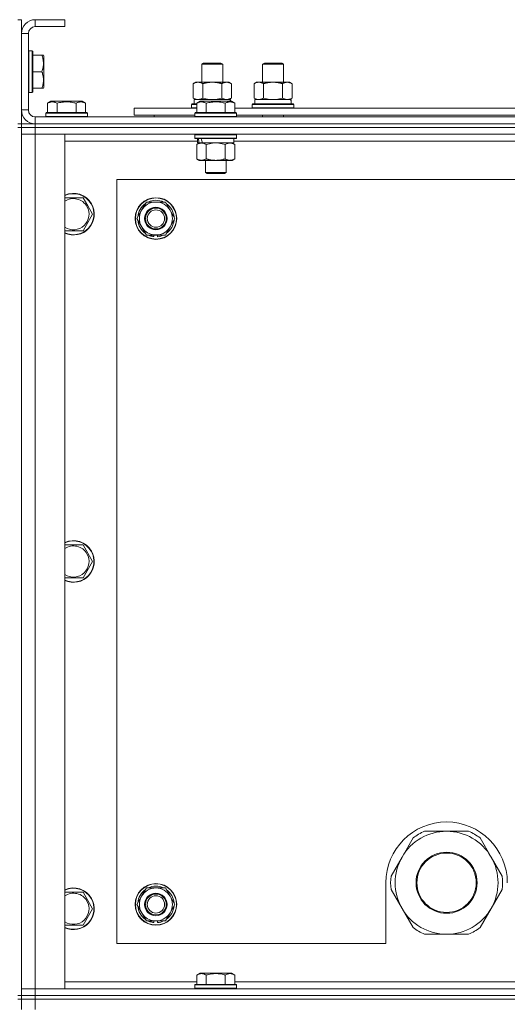
# Model space of a CAD drawing. Units: millimetres. Extents: x 0 to 30573, y -7 to 21000.
# Drawn here: x 25174 to 25455, y 15812 to 16379 of the extents above; entities that cross this region are included whole.
import ezdxf

# ---------------------------------------------------------------- set-up
doc = ezdxf.new("R2010")
doc.units = ezdxf.units.MM
doc.linetypes.add('K5LT_THIN', pattern=[0])
doc.layers.add('R', color=1, linetype='Continuous', true_color=0xff0000)
doc.layers.add('WELDING', color=7, linetype='Continuous', true_color=0xffffff)

msp = doc.modelspace()

# ---------------------------------------------------------------- linework, layer by layer
at = {"layer": 'R', "color": 7, "linetype": 'K5LT_THIN', "lineweight": 18}
for p, q in [((25174.63, 16379.29), (25172.63, 16379.29)), ((25174.63, 16371.29), (25174.63, 16379.29)), ((25182.63, 16379.29), (25182.63, 16375.29)), ((25199.63, 16379.29), (25182.63, 16379.29)), ((25199.63, 16375.29), (25182.63, 16375.29)), ((25199.63, 16379.29), (25199.63, 16375.29)), ((25174.63, 16371.29), (25174.63, 16327.29)), ((25178.63, 16371.29), (25174.63, 16371.29)), ((25178.63, 16371.29), (25178.63, 16327.29)), ((25178.93, 16361.29), (25178.63, 16361.11)), ((25180.83, 16361.29), (25178.93, 16361.29)), ((25178.93, 16343.29), (25178.93, 16361.29)), ((25180.83, 16361.29), (25181.13, 16361.11)), ((25180.83, 16343.29), (25180.83, 16361.29)), ((25181.13, 16343.37), (25181.13, 16361.11)), ((25186.48, 16358.79), (25181.13, 16358.79)), ((25186.48, 16358.79), (25187.33, 16358.79)), ((25187.33, 16358.79), (25187.63, 16358.26)), ((25187.63, 16344.8), (25187.63, 16358.26)), ((25278.63, 16353.71), (25279.63, 16354.29)), ((25278.63, 16343.29), (25278.63, 16353.71)), ((25278.63, 16353.71), (25290.63, 16353.71)), ((25279.63, 16354.29), (25289.63, 16354.29)), ((25290.63, 16353.71), (25289.63, 16354.29)), ((25290.63, 16343.29), (25290.63, 16353.71)), ((25313.63, 16353.71), (25314.63, 16354.29)), ((25313.63, 16353.71), (25325.63, 16353.71)), ((25313.63, 16343.29), (25313.63, 16353.71)), ((25314.63, 16354.29), (25324.63, 16354.29)), ((25325.63, 16353.71), (25324.63, 16354.29)), ((25325.63, 16343.29), (25325.63, 16353.71)), ((25186.48, 16349.29), (25181.13, 16349.29)), ((25178.93, 16337.29), (25178.93, 16343.29)), ((25180.83, 16337.29), (25180.83, 16343.29)), ((25181.13, 16337.46), (25181.13, 16343.37)), ((25187.63, 16340.32), (25187.63, 16344.8)), ((25273.66, 16342.44), (25275.13, 16343.29)), ((25273.66, 16334.14), (25273.66, 16342.44)), ((25275.13, 16343.29), (25284.63, 16343.29)), ((25279.15, 16334.14), (25279.15, 16342.44)), ((25284.63, 16343.29), (25294.13, 16343.29)), ((25290.12, 16334.14), (25290.12, 16342.44)), ((25295.6, 16342.44), (25294.13, 16343.29)), ((25295.6, 16334.14), (25295.6, 16342.44)), ((25308.66, 16342.44), (25310.13, 16343.29)), ((25308.66, 16334.14), (25308.66, 16342.44)), ((25310.13, 16343.29), (25319.63, 16343.29)), ((25314.15, 16334.14), (25314.15, 16342.44)), ((25319.63, 16343.29), (25329.13, 16343.29)), ((25325.12, 16334.14), (25325.12, 16342.44)), ((25330.6, 16342.44), (25329.13, 16343.29)), ((25330.6, 16334.14), (25330.6, 16342.44)), ((25178.93, 16337.29), (25178.63, 16337.46)), ((25180.83, 16337.29), (25178.93, 16337.29)), ((25180.83, 16337.29), (25181.13, 16337.46)), ((25186.48, 16339.79), (25181.13, 16339.79)), ((25187.33, 16339.79), (25186.48, 16339.79)), ((25187.33, 16339.79), (25187.63, 16340.32)), ((25189.66, 16331.13), (25191.66, 16332.29)), ((25189.66, 16331.13), (25189.66, 16325.79)), ((25209.6, 16332.29), (25191.66, 16332.29)), ((25195.15, 16331.13), (25195.15, 16325.79)), ((25206.12, 16331.13), (25206.12, 16325.79)), ((25211.6, 16331.13), (25209.6, 16332.29)), ((25211.6, 16331.13), (25211.6, 16325.79)), ((25272.63, 16330.49), (25272.8, 16330.79)), ((25272.63, 16328.59), (25272.63, 16330.49)), ((25272.63, 16330.49), (25275.66, 16330.49)), ((25272.8, 16330.79), (25275.66, 16330.79)), ((25273.66, 16334.14), (25275.13, 16333.29)), ((25274.13, 16333.29), (25294.88, 16333.29)), ((25274.13, 16330.79), (25274.13, 16333.29)), ((25275.66, 16331.13), (25277.66, 16332.29)), ((25275.66, 16331.13), (25277.66, 16332.29)), ((25275.66, 16331.13), (25275.66, 16325.79)), ((25295.6, 16332.29), (25277.66, 16332.29)), ((25281.15, 16331.13), (25281.15, 16325.79)), ((25292.12, 16331.13), (25292.12, 16325.79)), ((25295.6, 16334.14), (25294.13, 16333.29)), ((25295.08, 16333.29), (25294.88, 16333.29)), ((25294.88, 16333.29), (25294.97, 16332.29)), ((25295.08, 16333.29), (25295.03, 16332.29)), ((25297.6, 16331.13), (25295.6, 16332.29)), ((25297.6, 16331.13), (25295.6, 16332.29)), ((25297.6, 16331.13), (25297.6, 16325.79)), ((25307.63, 16330.49), (25307.8, 16330.79)), ((25307.63, 16328.59), (25307.63, 16330.49)), ((25307.63, 16330.49), (25331.63, 16330.49)), ((25307.8, 16330.79), (25331.46, 16330.79)), ((25308.66, 16334.14), (25310.13, 16333.29)), ((25309.13, 16333.29), (25329.88, 16333.29)), ((25309.13, 16330.79), (25309.13, 16333.29)), ((25330.6, 16334.14), (25329.13, 16333.29)), ((25330.08, 16333.29), (25329.88, 16333.29)), ((25330.08, 16333.29), (25330, 16331.91)), ((25331.63, 16330.49), (25331.46, 16330.79)), ((25331.63, 16328.59), (25331.63, 16330.49)), ((25174.63, 16327.29), (25178.63, 16327.29)), ((25174.63, 16319.29), (25174.63, 16327.29)), ((25188.63, 16325.49), (25188.8, 16325.79)), ((25188.63, 16325.49), (25188.63, 16323.59)), ((25212.63, 16325.49), (25188.63, 16325.49)), ((25212.46, 16325.79), (25188.8, 16325.79)), ((25212.63, 16325.49), (25212.46, 16325.79)), ((25212.63, 16325.49), (25212.63, 16323.59)), ((25239.63, 16324.29), (25239.63, 16328.29)), ((25239.63, 16328.29), (25275.66, 16328.29)), ((25239.63, 16324.29), (25274.63, 16324.29)), ((25251.13, 16324.29), (25251.13, 16323.29)), ((25251.13, 16324.29), (25251.13, 16323.29)), ((25272.63, 16328.59), (25272.8, 16328.29)), ((25272.63, 16328.59), (25275.66, 16328.59)), ((25274.63, 16325.49), (25274.8, 16325.79)), ((25274.63, 16325.49), (25274.8, 16325.79)), ((25274.63, 16325.49), (25274.63, 16323.59)), ((25298.63, 16325.49), (25274.63, 16325.49)), ((25298.46, 16325.79), (25274.8, 16325.79)), ((25297.6, 16328.29), (25498.86, 16328.29)), ((25298.63, 16325.49), (25298.46, 16325.79)), ((25298.63, 16325.49), (25298.46, 16325.79)), ((25298.63, 16325.49), (25298.63, 16323.59)), ((25298.63, 16324.29), (25497.83, 16324.29)), ((25307.63, 16328.59), (25307.8, 16328.29)), ((25307.63, 16328.59), (25331.63, 16328.59)), ((25313.63, 16323.29), (25313.63, 16324.29)), ((25325.63, 16323.29), (25325.63, 16324.29)), ((25331.63, 16328.59), (25331.46, 16328.29)), ((25174.63, 16319.29), (25172.63, 16319.29)), ((25174.63, 16319.29), (25174.63, 16317.29)), ((25174.63, 16319.29), (25182.63, 16319.29)), ((25182.63, 16323.29), (26506.63, 16323.29)), ((25182.63, 16323.29), (25182.63, 16319.29)), ((25182.63, 16319.29), (26506.63, 16319.29)), ((26506.63, 16319.29), (25182.63, 16319.29)), ((25182.63, 16319.29), (25182.63, 16317.29)), ((25212.63, 16323.59), (25188.63, 16323.59)), ((25188.63, 16323.59), (25188.8, 16323.29)), ((25212.63, 16323.59), (25212.46, 16323.29)), ((25298.63, 16323.59), (25274.63, 16323.59)), ((25274.63, 16323.59), (25274.8, 16323.29)), ((25298.63, 16323.59), (25298.46, 16323.29)), ((25174.63, 16317.29), (25172.63, 16317.29)), ((25174.63, 16317.29), (25182.63, 16317.29)), ((25174.63, 16317.29), (25174.63, 16313.29)), ((25174.63, 15817.29), (25174.63, 16317.29)), ((25182.63, 16317.29), (25174.63, 16317.29)), ((25174.63, 15821.29), (25174.63, 16313.29)), ((25174.63, 16313.29), (25182.63, 16313.29)), ((25182.63, 16313.29), (25174.63, 16313.29)), ((26506.63, 16317.29), (25182.63, 16317.29)), ((25182.63, 16317.29), (25182.63, 16313.29)), ((26506.63, 16317.29), (25182.63, 16317.29)), ((25182.63, 16313.29), (25182.63, 15821.29)), ((25182.63, 16313.29), (25199.63, 16313.29)), ((26506.63, 16313.29), (25182.63, 16313.29)), ((25199.63, 16313.29), (25199.63, 15821.29)), ((25274.63, 16312.99), (25274.8, 16313.29)), ((25274.63, 16312.99), (25274.63, 16311.09)), ((25298.63, 16312.99), (25274.63, 16312.99)), ((25298.63, 16312.99), (25298.46, 16313.29)), ((25298.63, 16312.99), (25298.63, 16311.09)), ((25276.13, 16309.29), (25199.63, 16309.29)), ((25298.63, 16311.09), (25274.63, 16311.09)), ((25274.63, 16311.09), (25274.8, 16310.79)), ((25298.46, 16310.79), (25274.8, 16310.79)), ((25275.66, 16307.44), (25277.13, 16308.29)), ((25275.66, 16307.44), (25275.66, 16299.14)), ((25276.13, 16310.79), (25276.13, 16308.29)), ((25277.07, 16308.29), (25276.13, 16308.29)), ((25277.07, 16308.29), (25277.95, 16308.29)), ((25277.95, 16308.29), (25278.4, 16308.29)), ((25278.4, 16308.29), (25278.91, 16308.29)), ((25297.13, 16308.29), (25278.91, 16308.29)), ((25281.15, 16307.44), (25281.15, 16299.14)), ((25292.12, 16307.44), (25292.12, 16299.14)), ((25297.6, 16307.44), (25296.13, 16308.29)), ((25297.13, 16310.79), (25297.13, 16308.29)), ((25499.33, 16309.29), (25297.13, 16309.29)), ((25297.6, 16307.44), (25297.6, 16299.14)), ((25298.63, 16311.09), (25298.46, 16310.79)), ((25275.66, 16299.14), (25277.13, 16298.29)), ((25294.86, 16298.29), (25277.13, 16298.29)), ((25280.63, 16298.29), (25280.63, 16291.36)), ((25292.63, 16298.29), (25292.63, 16291.36)), ((25296.13, 16298.29), (25294.86, 16298.29)), ((25297.6, 16299.14), (25296.13, 16298.29)), ((25292.63, 16291.36), (25280.63, 16291.36)), ((25280.63, 16291.36), (25281.63, 16290.79)), ((25291.63, 16290.79), (25281.63, 16290.79)), ((25292.63, 16291.36), (25291.63, 16290.79)), ((25229.63, 16287.29), (25229.63, 15847.29)), ((26459.63, 16287.29), (25229.63, 16287.29)), ((25199.63, 16276.79), (25210.12, 16276.79)), ((25210.12, 16276.79), (25212.86, 16272.04)), ((25243.9, 16269.54), (25246.65, 16274.29)), ((25246.65, 16274.29), (25257.62, 16274.29)), ((25257.62, 16274.29), (25263.1, 16264.79)), ((25215.6, 16267.29), (25210.12, 16257.79)), ((25212.86, 16272.04), (25215.6, 16267.29)), ((25241.16, 16264.79), (25243.9, 16269.54)), ((25246.65, 16255.29), (25241.16, 16264.79)), ((25263.1, 16264.79), (25260.36, 16260.04)), ((25210.12, 16257.79), (25199.63, 16257.79)), ((25260.36, 16260.04), (25257.62, 16255.29)), ((25257.62, 16255.29), (25246.65, 16255.29)), ((25249.83, 16255.29), (25249.83, 16254.54)), ((25251, 16255.29), (25251, 16254.35)), ((25253.14, 16254.34), (25253.14, 16255.29)), ((25199.63, 16076.79), (25210.12, 16076.79)), ((25210.12, 16076.79), (25212.86, 16072.04)), ((25212.86, 16072.04), (25215.6, 16067.29)), ((25215.6, 16067.29), (25210.12, 16057.79)), ((25210.12, 16057.79), (25199.63, 16057.79)), ((25419.63, 15911.94), (25406.95, 15911.94)), ((25432.32, 15911.94), (25419.63, 15911.94)), ((25400.3, 15908.1), (25393.95, 15897.11)), ((25445.31, 15897.11), (25438.97, 15908.1)), ((25393.95, 15897.11), (25387.61, 15886.13)), ((25451.65, 15886.13), (25445.31, 15897.11)), ((25384.63, 15882.29), (25384.63, 15847.29)), ((25199.63, 15876.79), (25210.12, 15876.79)), ((25210.12, 15876.79), (25212.86, 15872.04)), ((25243.9, 15874.54), (25246.65, 15879.29)), ((25246.65, 15879.29), (25257.62, 15879.29)), ((25257.62, 15879.29), (25263.1, 15869.79)), ((25387.61, 15878.45), (25393.95, 15867.46)), ((25445.31, 15867.46), (25451.65, 15878.45)), ((25212.86, 15872.04), (25215.6, 15867.29)), ((25241.16, 15869.79), (25243.9, 15874.54)), ((25215.6, 15867.29), (25210.12, 15857.79)), ((25246.65, 15860.29), (25241.16, 15869.79)), ((25260.36, 15865.04), (25257.62, 15860.29)), ((25263.1, 15869.79), (25260.36, 15865.04)), ((25393.95, 15867.46), (25400.3, 15856.48)), ((25438.97, 15856.48), (25445.31, 15867.46)), ((25257.62, 15860.29), (25246.65, 15860.29)), ((25249.83, 15860.29), (25249.83, 15859.54)), ((25251, 15860.29), (25251, 15859.35)), ((25253.14, 15859.34), (25253.14, 15860.29)), ((25210.12, 15857.79), (25199.63, 15857.79)), ((25406.95, 15852.64), (25419.63, 15852.64)), ((25419.63, 15852.64), (25432.32, 15852.64)), ((25229.63, 15847.29), (25384.63, 15847.29)), ((25199.63, 15825.29), (25275.66, 15825.29)), ((25275.66, 15829.13), (25277.66, 15830.29)), ((25275.66, 15829.13), (25275.66, 15823.79)), ((25278.86, 15830.29), (25277.66, 15830.29)), ((25295.6, 15830.29), (25278.86, 15830.29)), ((25281.15, 15829.13), (25281.15, 15823.79)), ((25292.12, 15829.13), (25292.12, 15823.79)), ((25297.6, 15829.13), (25295.6, 15830.29)), ((25297.6, 15829.13), (25297.6, 15823.79)), ((25297.6, 15825.29), (25498.86, 15825.29)), ((25182.63, 15821.29), (25174.63, 15821.29)), ((25174.63, 15821.29), (25182.63, 15821.29)), ((25174.63, 15817.29), (25174.63, 15821.29)), ((25199.63, 15821.29), (25182.63, 15821.29)), ((25182.63, 15821.29), (26506.63, 15821.29)), ((25182.63, 15817.29), (25182.63, 15821.29)), ((25274.63, 15823.49), (25274.8, 15823.79)), ((25274.63, 15823.49), (25274.63, 15821.59)), ((25276.24, 15823.49), (25274.63, 15823.49)), ((25274.63, 15821.59), (25274.8, 15821.29)), ((25276.24, 15821.59), (25274.63, 15821.59)), ((25276.39, 15823.79), (25274.8, 15823.79)), ((25298.63, 15823.49), (25276.24, 15823.49)), ((25298.63, 15821.59), (25276.24, 15821.59)), ((25298.46, 15823.79), (25276.39, 15823.79)), ((25298.63, 15823.49), (25298.46, 15823.79)), ((25298.63, 15821.59), (25298.46, 15821.29)), ((25298.63, 15823.49), (25298.63, 15821.59)), ((25174.63, 15817.29), (25172.63, 15817.29)), ((25172.63, 15815.29), (25174.63, 15815.29)), ((25182.63, 15817.29), (25174.63, 15817.29)), ((25174.63, 15817.29), (25174.63, 15815.29)), ((25174.63, 15817.29), (25182.63, 15817.29)), ((25182.63, 15815.29), (25174.63, 15815.29)), ((25174.63, 15809.29), (25174.63, 15815.29)), ((25174.63, 15815.29), (25182.63, 15815.29)), ((25182.63, 15817.29), (26506.63, 15817.29)), ((26506.63, 15817.29), (25182.63, 15817.29)), ((25182.63, 15817.29), (25182.63, 15815.29)), ((26506.63, 15815.29), (25182.63, 15815.29)), ((25182.63, 15815.29), (26506.63, 15815.29)), ((25182.63, 15809.29), (25182.63, 15815.29))]:
    msp.add_line(p, q, dxfattribs=at)
for centre, radius in [((25252.13, 16264.79), 12), ((25252.13, 16264.79), 11.83), ((25252.13, 16264.79), 6.5), ((25252.13, 16264.79), 6), ((25252.13, 16264.79), 5), ((25419.63, 15882.29), 17.6), ((25419.63, 15882.29), 17.1), ((25252.13, 15869.79), 12), ((25252.13, 15869.79), 11.83), ((25252.13, 15869.79), 6.5), ((25252.13, 15869.79), 6), ((25252.13, 15869.79), 5)]:
    msp.add_circle(centre, radius, dxfattribs=at)
for centre, radius, start, end in [((25182.63, 16371.29), 8, 90, 180), ((25182.63, 16371.29), 4, 90, 180), ((25182.63, 16327.29), 8, 180, 270), ((25182.63, 16327.29), 4, 180, 270), ((25204.63, 16267.29), 12, 30, 114.6243), ((25204.63, 16267.29), 11.83, 30, 115.0095), ((25204.63, 16267.29), 8.97, 30, 123.8664), ((25204.63, 16267.29), 12, 245.3757, 30), ((25204.63, 16267.29), 11.83, 244.9905, 30), ((25252.13, 16264.79), 10.5, 124.7912, 175.2088), ((25252.13, 16264.79), 9.5, 330, 150), ((25252.13, 16264.79), 10.5, 64.7912, 115.2088), ((25252.13, 16264.79), 10.5, 4.7912, 55.2088), ((25204.63, 16267.29), 8.97, 236.1336, 30), ((25252.13, 16264.79), 9.5, 150, 330), ((25252.13, 16264.79), 10.5, 184.7912, 235.2088), ((25252.13, 16264.79), 10.5, 304.7912, 355.2088), ((25252.13, 16264.79), 10.5, 244.7912, 257.3589), ((25252.13, 16264.79), 10.5, 257.3589, 263.8105), ((25252.13, 16264.79), 10.5, 275.5324, 295.2088), ((25204.63, 16067.29), 12, 30, 114.6243), ((25204.63, 16067.29), 11.83, 30, 115.0095), ((25204.63, 16067.29), 8.97, 30, 123.8664), ((25204.63, 16067.29), 12, 245.3757, 30), ((25204.63, 16067.29), 11.83, 244.9905, 30), ((25204.63, 16067.29), 8.97, 236.1336, 30), ((25419.63, 15882.29), 35, 0, 180), ((25419.63, 15882.29), 29.65, 90, 150), ((25419.63, 15882.29), 32.25, 113.1644, 126.8356), ((25419.63, 15882.29), 29.65, 30, 90), ((25419.63, 15882.29), 32.25, 53.1644, 66.8356), ((25419.63, 15882.29), 29.65, 150, 210), ((25419.63, 15882.29), 29.65, 330, 30), ((25419.63, 15882.29), 32.25, 173.1644, 186.8356), ((25419.63, 15882.29), 32.25, 353.1644, 6.8356), ((25204.63, 15867.29), 12, 30, 114.6243), ((25204.63, 15867.29), 11.83, 30, 115.0095), ((25204.63, 15867.29), 8.97, 30, 123.8664), ((25252.13, 15869.79), 10.5, 124.7912, 175.2088), ((25252.13, 15869.79), 9.5, 330, 150), ((25252.13, 15869.79), 10.5, 64.7912, 115.2088), ((25252.13, 15869.79), 10.5, 4.7912, 55.2088), ((25204.63, 15867.29), 12, 245.3757, 30), ((25204.63, 15867.29), 11.83, 244.9905, 30), ((25204.63, 15867.29), 8.97, 236.1336, 30), ((25252.13, 15869.79), 9.5, 150, 330), ((25252.13, 15869.79), 10.5, 184.7912, 235.2088), ((25252.13, 15869.79), 10.5, 304.7912, 355.2088), ((25419.63, 15882.29), 29.65, 210, 240), ((25419.63, 15882.29), 29.65, 270, 330), ((25252.13, 15869.79), 10.5, 244.7912, 257.3589), ((25252.13, 15869.79), 10.5, 257.3589, 263.8105), ((25252.13, 15869.79), 10.5, 275.5324, 295.2088), ((25419.63, 15882.29), 32.25, 233.1644, 246.8356), ((25419.63, 15882.29), 29.65, 240, 270), ((25419.63, 15882.29), 32.25, 293.1644, 306.8356)]:
    msp.add_arc(centre, radius, start, end, dxfattribs=at)
for centre, major_axis, ratio, start_param, end_param in [((25319.63, 16328.36), (0, 22.52), 0.466308, -1.46277, -1.350168), ((25286.63, 16306.12), (6.17, -22.4), 0.379473, 4.399328, 4.511721), ((25286.63, 16313.22), (6.17, -22.4), 0.379473, 4.716306, 4.828907)]:
    msp.add_ellipse(centre, major_axis=major_axis, ratio=ratio, start_param=start_param, end_param=end_param, dxfattribs=at)
at = {"layer": 'WELDING', "color": 7, "linetype": 'K5LT_THIN', "lineweight": 18}
for p, q in [((25279.15, 16334.14), (25280.95, 16333.69)), ((25280.95, 16333.69), (25282.78, 16333.39)), ((25282.78, 16333.39), (25284.63, 16333.29)), ((25284.63, 16333.29), (25286.48, 16333.39)), ((25286.48, 16333.39), (25288.32, 16333.69)), ((25288.32, 16333.69), (25290.12, 16334.14)), ((25314.15, 16334.14), (25315.95, 16333.69)), ((25315.95, 16333.69), (25317.78, 16333.39)), ((25317.78, 16333.39), (25319.63, 16333.29)), ((25319.63, 16333.29), (25321.48, 16333.39)), ((25321.48, 16333.39), (25323.32, 16333.69)), ((25323.32, 16333.69), (25325.12, 16334.14)), ((25282.95, 16307.89), (25281.15, 16307.44)), ((25284.78, 16308.18), (25282.95, 16307.89)), ((25286.63, 16308.29), (25284.78, 16308.18)), ((25288.48, 16308.18), (25286.63, 16308.29)), ((25290.32, 16307.89), (25288.48, 16308.18)), ((25292.12, 16307.44), (25290.32, 16307.89))]:
    msp.add_line(p, q, dxfattribs=at)
for points, knots in [([(25186.48, 16349.29), (25186.62, 16349.72), (25186.79, 16350.29), (25186.96, 16350.98), (25187.05, 16351.4), (25187.14, 16351.86), (25187.21, 16352.33), (25187.27, 16352.82), (25187.32, 16353.38), (25187.33, 16354), (25187.32, 16354.53), (25187.29, 16354.99), (25187.24, 16355.52), (25187.14, 16356.28), (25186.9, 16357.4), (25186.65, 16358.26), (25186.48, 16358.79)], [0, 0, 0, 0, 2.392038, 3.094773, 3.749673, 4.638938, 5.533553, 6.273967, 7.269403, 8.499731, 9.554906, 10.026159, 10.962726, 12.336972, 14.092661, 17, 17, 17, 17]), ([(25187.33, 16344.54), (25187.33, 16344.78), (25187.31, 16345.27), (25187.24, 16346.03), (25187.14, 16346.74), (25186.97, 16347.61), (25186.75, 16348.43), (25186.56, 16349.06), (25186.48, 16349.29)], [0, 0, 0, 0, 1.379932, 2.710726, 4.302521, 5.360839, 7.646647, 9, 9, 9, 9]), ([(25186.48, 16339.79), (25186.58, 16340.1), (25186.77, 16340.69), (25186.96, 16341.44), (25187.1, 16342.14), (25187.21, 16342.8), (25187.29, 16343.54), (25187.32, 16344.11), (25187.33, 16344.43), (25187.33, 16344.54)], [0, 0, 0, 0, 2.020267, 3.832435, 4.748491, 6.434444, 8.016551, 9.332655, 10, 10, 10, 10]), ([(25279.15, 16342.44), (25278.82, 16342.63), (25278.35, 16342.86), (25277.78, 16343.07), (25277.43, 16343.16), (25277.13, 16343.23), (25276.79, 16343.27), (25276.43, 16343.29), (25276.08, 16343.28), (25275.77, 16343.24), (25275.44, 16343.18), (25274.99, 16343.06), (25274.38, 16342.83), (25273.92, 16342.59), (25273.66, 16342.44)], [0, 0, 0, 0, 2.72415, 3.912285, 4.716446, 5.530362, 6.353984, 7.500189, 8.40607, 9.211142, 9.998759, 11.128707, 12.847273, 15, 15, 15, 15]), ([(25284.63, 16343.29), (25284.45, 16343.29), (25284.09, 16343.28), (25283.53, 16343.25), (25282.98, 16343.21), (25282.49, 16343.15), (25282.13, 16343.1), (25281.9, 16343.07), (25281.73, 16343.04), (25281.56, 16343.01), (25281.38, 16342.98), (25281.21, 16342.94), (25281.02, 16342.9), (25280.8, 16342.86), (25280.48, 16342.79), (25280.17, 16342.71), (25279.85, 16342.63), (25279.62, 16342.57), (25279.38, 16342.51), (25279.23, 16342.46), (25279.15, 16342.44)], [0, 0, 0, 0, 0.426692, 0.853385, 1.280077, 1.70677, 1.976977, 2.112081, 2.247185, 2.382289, 2.517392, 2.652496, 2.7876, 2.975699, 3.163798, 3.539996, 3.728096, 3.916195, 4.104294, 4.292393, 4.292393, 4.292393, 4.292393]), ([(25290.12, 16342.44), (25290.05, 16342.46), (25289.93, 16342.49), (25289.75, 16342.54), (25289.56, 16342.59), (25289.32, 16342.66), (25289.01, 16342.73), (25288.67, 16342.81), (25288.36, 16342.88), (25288.09, 16342.94), (25287.85, 16342.98), (25287.67, 16343.01), (25287.46, 16343.05), (25287.17, 16343.1), (25286.81, 16343.15), (25286.45, 16343.19), (25285.96, 16343.24), (25285.47, 16343.27), (25284.99, 16343.28), (25284.75, 16343.29), (25284.63, 16343.29)], [0, 0, 0, 0, 0.14736, 0.294719, 0.442079, 0.589439, 0.884158, 1.178877, 1.396237, 1.613598, 1.830958, 1.939638, 2.048318, 2.328827, 2.609337, 2.889846, 3.170356, 3.731374, 4.011884, 4.292393, 4.292393, 4.292393, 4.292393]), ([(25295.6, 16342.44), (25295.28, 16342.63), (25294.81, 16342.86), (25294.23, 16343.07), (25293.89, 16343.16), (25293.59, 16343.23), (25293.24, 16343.27), (25292.89, 16343.29), (25292.53, 16343.28), (25292.23, 16343.24), (25291.89, 16343.18), (25291.44, 16343.06), (25290.84, 16342.83), (25290.37, 16342.59), (25290.12, 16342.44)], [0, 0, 0, 0, 2.72415, 3.912285, 4.716446, 5.530362, 6.353984, 7.500189, 8.40607, 9.211142, 9.998759, 11.128707, 12.847273, 15, 15, 15, 15]), ([(25314.15, 16342.44), (25313.82, 16342.63), (25313.35, 16342.86), (25312.78, 16343.07), (25312.43, 16343.16), (25312.13, 16343.23), (25311.79, 16343.27), (25311.43, 16343.29), (25311.08, 16343.28), (25310.77, 16343.24), (25310.44, 16343.18), (25309.99, 16343.06), (25309.38, 16342.83), (25308.92, 16342.59), (25308.66, 16342.44)], [0, 0, 0, 0, 2.72415, 3.912285, 4.716446, 5.530362, 6.353984, 7.500189, 8.40607, 9.211142, 9.998759, 11.128707, 12.847273, 15, 15, 15, 15]), ([(25319.63, 16343.29), (25319.45, 16343.29), (25319.09, 16343.28), (25318.53, 16343.25), (25317.98, 16343.21), (25317.49, 16343.15), (25317.13, 16343.1), (25316.9, 16343.07), (25316.73, 16343.04), (25316.56, 16343.01), (25316.38, 16342.98), (25316.21, 16342.94), (25316.02, 16342.9), (25315.8, 16342.86), (25315.48, 16342.79), (25315.17, 16342.71), (25314.85, 16342.63), (25314.62, 16342.57), (25314.38, 16342.51), (25314.23, 16342.46), (25314.15, 16342.44)], [0, 0, 0, 0, 0.426692, 0.853385, 1.280077, 1.70677, 1.976977, 2.112081, 2.247185, 2.382289, 2.517392, 2.652496, 2.7876, 2.975699, 3.163798, 3.539996, 3.728096, 3.916195, 4.104294, 4.292393, 4.292393, 4.292393, 4.292393]), ([(25325.12, 16342.44), (25325.05, 16342.46), (25324.93, 16342.49), (25324.75, 16342.54), (25324.56, 16342.59), (25324.32, 16342.66), (25324.01, 16342.73), (25323.67, 16342.81), (25323.36, 16342.88), (25323.09, 16342.94), (25322.85, 16342.98), (25322.67, 16343.01), (25322.46, 16343.05), (25322.17, 16343.1), (25321.81, 16343.15), (25321.45, 16343.19), (25320.96, 16343.24), (25320.47, 16343.27), (25319.99, 16343.28), (25319.75, 16343.29), (25319.63, 16343.29)], [0, 0, 0, 0, 0.14736, 0.294719, 0.442079, 0.589439, 0.884158, 1.178877, 1.396237, 1.613598, 1.830958, 1.939638, 2.048318, 2.328827, 2.609337, 2.889846, 3.170356, 3.731374, 4.011884, 4.292393, 4.292393, 4.292393, 4.292393]), ([(25330.6, 16342.44), (25330.28, 16342.63), (25329.81, 16342.86), (25329.23, 16343.07), (25328.89, 16343.16), (25328.59, 16343.23), (25328.24, 16343.27), (25327.89, 16343.29), (25327.53, 16343.28), (25327.23, 16343.24), (25326.89, 16343.18), (25326.44, 16343.06), (25325.84, 16342.83), (25325.37, 16342.59), (25325.12, 16342.44)], [0, 0, 0, 0, 2.72415, 3.912285, 4.716446, 5.530362, 6.353984, 7.500189, 8.40607, 9.211142, 9.998759, 11.128707, 12.847273, 15, 15, 15, 15]), ([(25195.15, 16331.13), (25194.82, 16331.32), (25194.42, 16331.52), (25193.93, 16331.71), (25193.66, 16331.8), (25193.39, 16331.87), (25193.11, 16331.93), (25192.78, 16331.97), (25192.42, 16331.99), (25192.07, 16331.97), (25191.75, 16331.94), (25191.4, 16331.87), (25190.97, 16331.75), (25190.37, 16331.52), (25189.92, 16331.28), (25189.66, 16331.13)], [0, 0, 0, 0, 2.912728, 3.529104, 4.366059, 5.20805, 5.90491, 6.841792, 7.999747, 8.992853, 9.878966, 10.753647, 12.031595, 13.665019, 16, 16, 16, 16]), ([(25206.12, 16331.13), (25205.88, 16331.2), (25205.26, 16331.37), (25204.13, 16331.64), (25203.01, 16331.83), (25202.06, 16331.93), (25201.42, 16331.97), (25200.92, 16331.98), (25200.56, 16331.98), (25200.22, 16331.98), (25199.82, 16331.97), (25199.37, 16331.94), (25198.91, 16331.9), (25198.26, 16331.82), (25197.24, 16331.66), (25196.14, 16331.41), (25195.39, 16331.2), (25195.15, 16331.13)], [0, 0, 0, 0, 2.896048, 7.635036, 13.675312, 16.352744, 19.030177, 21.193346, 22.27493, 23.356515, 25.164905, 26.973294, 28.781684, 30.590074, 34.691771, 40.985529, 43.953237, 43.953237, 43.953237, 43.953237]), ([(25211.6, 16331.13), (25211.28, 16331.32), (25210.88, 16331.52), (25210.38, 16331.71), (25210.12, 16331.8), (25209.85, 16331.87), (25209.56, 16331.93), (25209.24, 16331.97), (25208.88, 16331.99), (25208.53, 16331.97), (25208.21, 16331.94), (25207.86, 16331.87), (25207.42, 16331.75), (25206.82, 16331.52), (25206.38, 16331.28), (25206.12, 16331.13)], [0, 0, 0, 0, 2.912728, 3.529104, 4.366059, 5.20805, 5.90491, 6.841792, 7.999747, 8.992853, 9.878966, 10.753647, 12.031595, 13.665019, 16, 16, 16, 16]), ([(25273.66, 16334.14), (25273.95, 16333.97), (25274.39, 16333.75), (25274.95, 16333.53), (25275.33, 16333.42), (25275.69, 16333.34), (25276.05, 16333.3), (25276.29, 16333.29), (25276.4, 16333.29)], [0, 0, 0, 0, 2.905563, 4.375924, 5.511195, 6.679161, 7.850161, 9, 9, 9, 9]), ([(25281.15, 16331.13), (25280.82, 16331.32), (25280.39, 16331.54), (25279.89, 16331.72), (25279.62, 16331.81), (25279.33, 16331.88), (25278.94, 16331.96), (25278.56, 16331.99), (25278.16, 16331.98), (25277.75, 16331.94), (25277.3, 16331.85), (25276.6, 16331.63), (25276.06, 16331.36), (25275.66, 16331.13)], [0, 0, 0, 0, 2.548637, 3.393886, 3.820302, 4.557043, 5.628317, 6.750839, 7.483164, 8.644096, 9.785804, 10.891414, 14, 14, 14, 14]), ([(25276.4, 16333.29), (25276.53, 16333.29), (25276.78, 16333.3), (25277.15, 16333.35), (25277.51, 16333.43), (25277.98, 16333.57), (25278.52, 16333.79), (25278.94, 16334.02), (25279.15, 16334.14)], [0, 0, 0, 0, 1.192024, 2.404251, 3.60809, 4.765234, 6.955738, 9, 9, 9, 9]), ([(25292.12, 16331.13), (25291.88, 16331.2), (25291.26, 16331.37), (25290.13, 16331.64), (25289.01, 16331.83), (25288.06, 16331.93), (25287.42, 16331.97), (25286.92, 16331.98), (25286.56, 16331.98), (25286.22, 16331.98), (25285.82, 16331.97), (25285.37, 16331.94), (25284.91, 16331.9), (25284.26, 16331.82), (25283.24, 16331.66), (25282.14, 16331.41), (25281.39, 16331.2), (25281.15, 16331.13)], [0, 0, 0, 0, 2.896048, 7.635036, 13.675312, 16.352744, 19.030177, 21.193346, 22.27493, 23.356515, 25.164905, 26.973294, 28.781684, 30.590074, 34.691771, 40.985529, 43.953237, 43.953237, 43.953237, 43.953237]), ([(25290.12, 16334.14), (25290.4, 16333.97), (25290.84, 16333.75), (25291.4, 16333.53), (25291.79, 16333.42), (25292.14, 16333.34), (25292.5, 16333.3), (25292.74, 16333.29), (25292.86, 16333.29)], [0, 0, 0, 0, 2.905563, 4.375924, 5.511195, 6.679161, 7.850161, 9, 9, 9, 9]), ([(25297.6, 16331.13), (25297.28, 16331.32), (25296.88, 16331.52), (25296.38, 16331.71), (25296.12, 16331.8), (25295.85, 16331.87), (25295.56, 16331.93), (25295.24, 16331.97), (25294.88, 16331.99), (25294.53, 16331.97), (25294.21, 16331.94), (25293.86, 16331.87), (25293.42, 16331.75), (25292.82, 16331.52), (25292.38, 16331.28), (25292.12, 16331.13)], [0, 0, 0, 0, 2.912728, 3.529104, 4.366059, 5.20805, 5.90491, 6.841792, 7.999747, 8.992853, 9.878966, 10.753647, 12.031595, 13.665019, 16, 16, 16, 16]), ([(25292.86, 16333.29), (25292.98, 16333.29), (25293.23, 16333.3), (25293.6, 16333.35), (25293.97, 16333.43), (25294.43, 16333.57), (25294.97, 16333.79), (25295.4, 16334.02), (25295.6, 16334.14)], [0, 0, 0, 0, 1.192024, 2.404251, 3.60809, 4.765234, 6.955738, 9, 9, 9, 9]), ([(25308.66, 16334.14), (25308.95, 16333.97), (25309.39, 16333.75), (25309.95, 16333.53), (25310.33, 16333.42), (25310.69, 16333.34), (25311.05, 16333.3), (25311.29, 16333.29), (25311.4, 16333.29)], [0, 0, 0, 0, 2.905563, 4.375924, 5.511195, 6.679161, 7.850161, 9, 9, 9, 9]), ([(25311.4, 16333.29), (25311.53, 16333.29), (25311.78, 16333.3), (25312.15, 16333.35), (25312.51, 16333.43), (25312.98, 16333.57), (25313.52, 16333.79), (25313.94, 16334.02), (25314.15, 16334.14)], [0, 0, 0, 0, 1.192024, 2.404251, 3.60809, 4.765234, 6.955738, 9, 9, 9, 9]), ([(25325.12, 16334.14), (25325.4, 16333.97), (25325.84, 16333.75), (25326.4, 16333.53), (25326.79, 16333.42), (25327.14, 16333.34), (25327.5, 16333.3), (25327.74, 16333.29), (25327.86, 16333.29)], [0, 0, 0, 0, 2.905563, 4.375924, 5.511195, 6.679161, 7.850161, 9, 9, 9, 9]), ([(25327.86, 16333.29), (25327.98, 16333.29), (25328.23, 16333.3), (25328.6, 16333.35), (25328.97, 16333.43), (25329.43, 16333.57), (25329.97, 16333.79), (25330.4, 16334.02), (25330.6, 16334.14)], [0, 0, 0, 0, 1.192024, 2.404251, 3.60809, 4.765234, 6.955738, 9, 9, 9, 9]), ([(25278.4, 16308.29), (25278.28, 16308.29), (25278.03, 16308.28), (25277.66, 16308.23), (25277.29, 16308.14), (25276.83, 16308), (25276.29, 16307.78), (25275.87, 16307.56), (25275.66, 16307.44)], [0, 0, 0, 0, 1.192024, 2.404251, 3.60809, 4.765234, 6.955738, 9, 9, 9, 9]), ([(25281.15, 16307.44), (25280.86, 16307.6), (25280.42, 16307.83), (25279.86, 16308.04), (25279.48, 16308.15), (25279.12, 16308.23), (25278.76, 16308.28), (25278.52, 16308.29), (25278.4, 16308.29)], [0, 0, 0, 0, 2.905563, 4.375924, 5.511195, 6.679161, 7.850161, 9, 9, 9, 9]), ([(25294.86, 16308.29), (25294.68, 16308.29), (25294.33, 16308.26), (25293.89, 16308.18), (25293.39, 16308.04), (25292.83, 16307.82), (25292.35, 16307.58), (25292.12, 16307.44)], [0, 0, 0, 0, 1.523216, 3.057663, 3.814901, 5.878539, 8, 8, 8, 8]), ([(25297.6, 16307.44), (25297.35, 16307.58), (25296.92, 16307.81), (25296.31, 16308.05), (25295.78, 16308.19), (25295.3, 16308.27), (25295, 16308.29), (25294.86, 16308.29)], [0, 0, 0, 0, 2.217775, 3.830428, 5.353122, 6.821732, 8, 8, 8, 8]), ([(25275.66, 16299.14), (25275.99, 16298.95), (25276.46, 16298.71), (25277.03, 16298.51), (25277.37, 16298.41), (25277.68, 16298.35), (25278.02, 16298.3), (25278.37, 16298.28), (25278.73, 16298.3), (25279.04, 16298.33), (25279.37, 16298.4), (25279.82, 16298.52), (25280.43, 16298.75), (25280.89, 16298.99), (25281.15, 16299.14)], [0, 0, 0, 0, 2.72415, 3.912285, 4.716446, 5.530362, 6.353984, 7.500189, 8.40607, 9.211142, 9.998759, 11.128707, 12.847273, 15, 15, 15, 15]), ([(25281.15, 16299.14), (25281.24, 16299.11), (25281.42, 16299.06), (25281.7, 16298.98), (25281.98, 16298.91), (25282.53, 16298.77), (25283.3, 16298.61), (25284.27, 16298.45), (25285, 16298.36), (25285.55, 16298.32), (25285.91, 16298.3), (25286.21, 16298.29), (25286.45, 16298.29), (25286.69, 16298.29), (25286.99, 16298.29), (25287.36, 16298.3), (25287.72, 16298.32), (25288.2, 16298.36), (25288.8, 16298.42), (25289.72, 16298.56), (25290.61, 16298.74), (25291.37, 16298.93), (25291.79, 16299.04), (25292.01, 16299.11), (25292.12, 16299.14)], [0, 0, 0, 0, 0.360272, 0.720544, 1.080816, 1.441087, 2.882175, 4.029166, 5.176157, 5.634334, 6.092512, 6.546256, 6.773128, 7, 7.455961, 7.911922, 8.367882, 8.823843, 9.735765, 10.647686, 12.323843, 13.161922, 13.580961, 14, 14, 14, 14]), ([(25292.12, 16299.14), (25292.45, 16298.94), (25292.94, 16298.7), (25293.58, 16298.48), (25294, 16298.37), (25294.42, 16298.3), (25294.7, 16298.29), (25294.86, 16298.29)], [0, 0, 0, 0, 3.005828, 4.318193, 5.5895, 6.632109, 8, 8, 8, 8]), ([(25294.86, 16298.29), (25295.05, 16298.29), (25295.36, 16298.31), (25295.85, 16298.4), (25296.37, 16298.55), (25296.97, 16298.79), (25297.4, 16299.02), (25297.6, 16299.14)], [0, 0, 0, 0, 1.597458, 2.676777, 4.235764, 6.182879, 8, 8, 8, 8]), ([(25278.4, 15829.98), (25278.26, 15829.98), (25277.98, 15829.97), (25277.54, 15829.9), (25277.13, 15829.8), (25276.49, 15829.57), (25276.02, 15829.34), (25275.66, 15829.13)], [0, 0, 0, 0, 1.226606, 2.409535, 3.824463, 4.76519, 8, 8, 8, 8]), ([(25281.15, 15829.13), (25280.97, 15829.24), (25280.62, 15829.42), (25280.07, 15829.67), (25279.55, 15829.84), (25279.04, 15829.94), (25278.68, 15829.98), (25278.47, 15829.98), (25278.4, 15829.98)], [0, 0, 0, 0, 1.81824, 3.449192, 5.5205, 6.92415, 8.399389, 9, 9, 9, 9]), ([(25292.12, 15829.13), (25291.88, 15829.2), (25291.26, 15829.37), (25290.13, 15829.64), (25289.01, 15829.83), (25288.06, 15829.93), (25287.42, 15829.97), (25286.92, 15829.98), (25286.56, 15829.98), (25286.22, 15829.98), (25285.82, 15829.97), (25285.37, 15829.94), (25284.91, 15829.9), (25284.26, 15829.82), (25283.24, 15829.66), (25282.14, 15829.41), (25281.39, 15829.2), (25281.15, 15829.13)], [0, 0, 0, 0, 2.896048, 7.635036, 13.675312, 16.352744, 19.030177, 21.193346, 22.27493, 23.356515, 25.164905, 26.973294, 28.781684, 30.590074, 34.691771, 40.985529, 43.953237, 43.953237, 43.953237, 43.953237]), ([(25297.6, 15829.13), (25297.28, 15829.32), (25296.88, 15829.52), (25296.38, 15829.71), (25296.12, 15829.8), (25295.85, 15829.87), (25295.56, 15829.93), (25295.24, 15829.97), (25294.88, 15829.99), (25294.53, 15829.97), (25294.21, 15829.94), (25293.86, 15829.87), (25293.42, 15829.75), (25292.82, 15829.52), (25292.38, 15829.28), (25292.12, 15829.13)], [0, 0, 0, 0, 2.912728, 3.529104, 4.366059, 5.20805, 5.90491, 6.841792, 7.999747, 8.992853, 9.878966, 10.753647, 12.031595, 13.665019, 16, 16, 16, 16])]:
    msp.add_open_spline(points, degree=3, knots=knots, dxfattribs=at)

doc.saveas('drawing.dxf')
